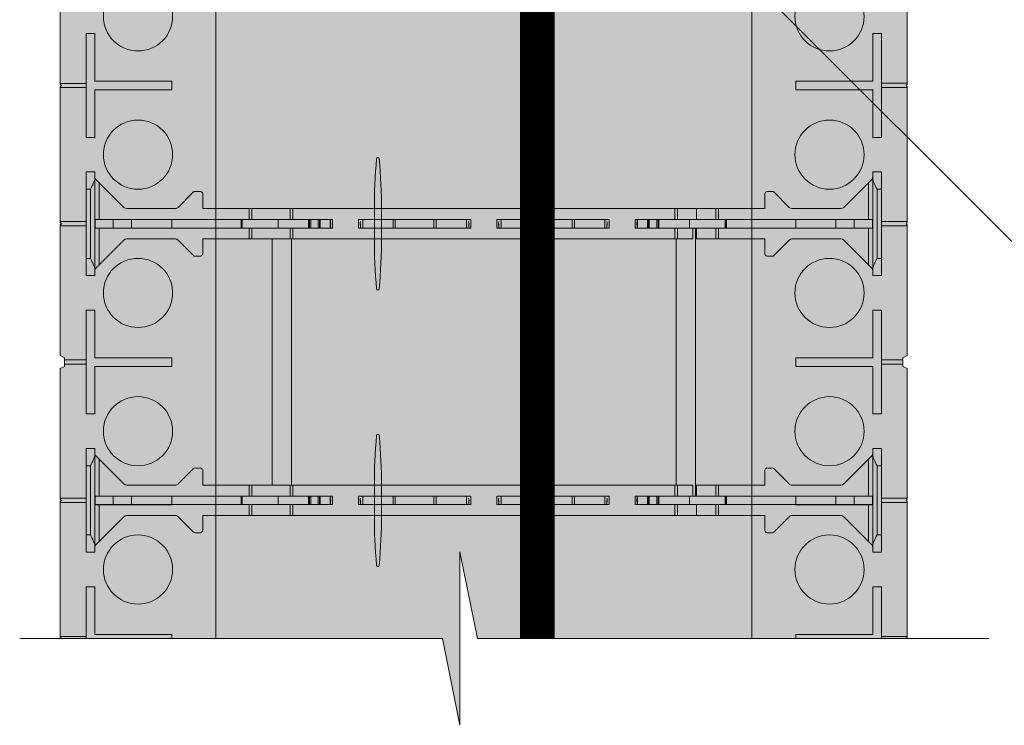
# Model space of a CAD drawing. Extents: x 1.8 to 81, y 6 to 105.1.
# Drawn here: x 5.6 to 19.8, y 57.4 to 67.6 of the extents above; entities that cross this region are included whole.
import ezdxf
from ezdxf import colors
from ezdxf.entities.mleader import LeaderData, LeaderLine
from ezdxf.enums import TextEntityAlignment as Align
from ezdxf.math import Vec2, Vec3

# ---------------------------------------------------------------- set-up
doc = ezdxf.new("R2010")
doc.units = 0
doc.header["$MEASUREMENT"] = 0
doc.layers.add('PV-18D2', color=7, linetype='Continuous', lineweight=0)
doc.styles.get("Standard").update_dxf_attribs({"font": 'arial.ttf'})

# ---------------------------------------------------------------- blocks, each defined once
blk = doc.blocks.new('123')
at = {"lineweight": 0, "true_color": 0xd5f6f6}
blk.add_hatch(color=7, dxfattribs=at).paths.add_polyline_path([(3.157, -12.394), (5.39, -12.394), (5.39, -12.394), (5.407, -12.377), (5.407, -10.425), (5.421, -10.425), (5.39, -10.394), (5.407, -10.377), (5.407, -8.487), (5.345, -8.456), (5.345, -8.331), (5.407, -8.3), (5.407, -6.425), (5.421, -6.425), (5.39, -6.394), (5.407, -6.377), (5.407, -4.425), (5.421, -4.425), (5.39, -4.394), (5.407, -4.377), (5.407, -2.425), (5.421, -2.425), (5.39, -2.394), (5.407, -2.377), (5.407, -0.425), (5.421, -0.425), (5.39, -0.394), (5.407, -0.377), (5.407, 1.575), (5.421, 1.575), (5.39, 1.606), (5.407, 1.623), (5.407, 3.513), (5.345, 3.544), (5.345, 3.669), (5.407, 3.7), (5.407, 5.575), (5.421, 5.575), (5.39, 5.606), (5.407, 5.623), (5.407, 7.575), (5.421, 7.575), (5.39, 7.606), (5.407, 7.623), (5.407, 9.575), (5.421, 9.575), (5.39, 9.606), (5.407, 9.623), (5.407, 11.575), (5.421, 11.575), (5.39, 11.606), (5.407, 11.623), (5.407, 13.575), (5.421, 13.575), (5.39, 13.606), (5.407, 13.623), (5.407, 15.513), (5.345, 15.544), (5.345, 15.669), (5.407, 15.7), (5.407, 17.606), (3.157, 17.606)])
at = {"lineweight": 0}
blk.add_line((5.39, -12.394), (3.157, -12.394), dxfattribs=at)
at = {"layer": 'PV-18D2'}
for p, q in [((3.157, 17.606), (3.157, -12.394)), ((5.407, -4.362), (5.407, -2.425)), ((4.907, -3.644), (4.907, -4.332)), ((5.032, -3.644), (4.907, -3.644)), ((5.032, -5.144), (5.032, -3.644)), ((4.907, -4.332), (3.796, -4.332)), ((3.796, -4.332), (3.796, -4.457)), ((5.032, -4.362), (5.032, -4.425)), ((5.407, -4.362), (5.032, -4.362)), ((5.407, -4.377), (5.39, -4.394)), ((5.39, -4.394), (5.407, -4.411)), ((5.407, -4.377), (5.407, -4.362)), ((5.407, -4.425), (5.407, -4.411)), ((3.796, -4.457), (4.907, -4.457)), ((4.907, -4.457), (4.907, -5.144)), ((5.032, -4.425), (5.407, -4.425)), ((5.407, -6.362), (5.407, -4.425)), ((4.907, -5.144), (5.032, -5.144)), ((4.907, -5.644), (4.907, -6.332)), ((5.032, -5.644), (4.907, -5.644)), ((5.032, -7.144), (5.032, -5.644)), ((4.907, -6.332), (3.796, -6.332)), ((3.796, -6.332), (3.796, -6.457)), ((5.032, -6.362), (5.032, -6.425)), ((5.407, -6.362), (5.032, -6.362)), ((5.407, -6.377), (5.39, -6.394)), ((5.39, -6.394), (5.407, -6.411)), ((5.407, -6.377), (5.407, -6.362)), ((3.796, -6.457), (4.907, -6.457)), ((4.907, -6.457), (4.907, -7.144)), ((5.032, -6.425), (5.407, -6.425)), ((5.407, -6.425), (5.407, -6.411)), ((5.407, -8.3), (5.407, -6.425)), ((4.907, -7.144), (5.032, -7.144)), ((5.032, -7.644), (4.907, -7.644)), ((4.907, -7.644), (4.907, -8.332)), ((5.032, -9.144), (5.032, -7.644)), ((4.907, -8.332), (3.796, -8.332)), ((3.796, -8.332), (3.796, -8.457)), ((5.345, -8.362), (5.032, -8.362)), ((5.032, -8.362), (5.032, -8.425)), ((5.407, -8.3), (5.345, -8.331)), ((5.345, -8.331), (5.345, -8.362)), ((5.345, -8.362), (5.345, -8.425)), ((3.796, -8.457), (4.907, -8.457)), ((4.907, -8.457), (4.907, -9.144)), ((5.032, -8.425), (5.345, -8.425)), ((5.345, -8.425), (5.345, -8.456)), ((5.345, -8.456), (5.407, -8.487)), ((5.407, -10.362), (5.407, -8.487)), ((4.907, -9.144), (5.032, -9.144)), ((4.907, -9.644), (4.907, -10.332)), ((5.032, -9.644), (4.907, -9.644)), ((5.032, -11.144), (5.032, -9.644)), ((4.907, -10.332), (3.796, -10.332)), ((3.796, -10.332), (3.796, -10.457)), ((5.032, -10.362), (5.032, -10.425)), ((5.407, -10.362), (5.032, -10.362)), ((5.407, -10.377), (5.39, -10.394)), ((5.39, -10.394), (5.407, -10.411)), ((5.407, -10.377), (5.407, -10.362)), ((3.796, -10.457), (4.907, -10.457)), ((4.907, -10.457), (4.907, -11.144)), ((5.032, -10.425), (5.407, -10.425)), ((5.407, -10.425), (5.407, -10.411)), ((5.407, -12.362), (5.407, -10.425)), ((4.907, -11.144), (5.032, -11.144)), ((5.032, -11.644), (4.907, -11.644)), ((4.907, -11.644), (4.907, -12.332)), ((5.032, -12.394), (5.032, -11.644)), ((4.907, -12.332), (3.796, -12.332)), ((3.796, -12.332), (3.796, -12.394)), ((5.032, -12.362), (5.032, -12.394)), ((5.407, -12.362), (5.032, -12.362)), ((5.407, -12.377), (5.39, -12.394)), ((5.407, -12.377), (5.407, -12.362)), ((5.39, -12.394), (5.39, -12.394))]:
    blk.add_line(p, q, dxfattribs=at)
for centre in [(4.282, -3.394), (4.282, -5.394), (4.282, -7.394), (4.282, -9.394), (4.282, -11.394)]:
    blk.add_circle(centre, 0.5, dxfattribs=at)
blk = doc.blocks.new('8 top')
at = {"lineweight": 0}
for points in [[(1.302, 1.732, 0.024463), (1.269, 2.473, 0.911228), (1.232, 2.473, 0.024463), (1.2, 1.732), (1.2, 1.332, 0.024463), (1.232, 0.591, 0.911228), (1.269, 0.591, 0.024463), (1.302, 1.332)], [(1.302, -2.268, 0.024463), (1.269, -1.527, 0.911228), (1.232, -1.527, 0.024463), (1.2, -2.268), (1.2, -2.668, 0.024463), (1.232, -3.409, 0.911228), (1.269, -3.409, 0.024463), (1.302, -2.668)]]:
    blk.add_hatch(color=2, dxfattribs=at).paths.add_polyline_path(points)
h = blk.add_hatch(color=2, dxfattribs=at)
edge = h.paths.add_edge_path()
edge.add_arc((7.245, 1.25), 0.0638, 96.3842, 134.7711)
edge.add_line((7.2, 1.295), (6.978, 1.072))
edge.add_arc((6.956, 1.094), 0.0306, 269.1531, 315, ccw=False)
edge.add_arc((6.915, -1.67), 2.734, 89.1531, 90.8469)
edge.add_arc((6.897, 1.117), 0.0577, 202.5, 247.5, ccw=False)
edge.add_line((6.844, 1.095), (6.844, 1.313))
edge.add_line((6.844, 1.313), (5.844, 1.313))
edge.add_line((5.844, 1.313), (5.844, -2.249))
edge.add_line((5.844, -2.249), (6.844, -2.249))
edge.add_line((6.844, -2.249), (6.844, -2.031))
edge.add_arc((6.897, -2.053), 0.0577, 112.5, 157.5, ccw=False)
edge.add_arc((6.915, 0.734), 2.734, 269.1531, 270.8469)
edge.add_arc((6.956, -2.03), 0.0306, 45, 90.8469, ccw=False)
edge.add_line((6.978, -2.008), (7.2, -2.231))
edge.add_arc((7.245, -2.186), 0.0638, 225.2289, 265.5124)
edge.add_line((7.24, -2.249), (7.943, -2.249))
edge.add_line((7.943, -2.249), (7.967, -2.244))
edge.add_line((7.967, -2.244), (7.987, -2.231))
edge.add_line((7.987, -2.231), (8.388, -1.83))
edge.add_ellipse((8.344, -1.786), major_axis=(0.0442, 0.0442), ratio=1, start_angle=-90, end_angle=-45.0747)
edge.add_line((8.406, -1.786), (8.406, -1.718))
edge.add_line((8.406, -1.718), (8.531, -1.718))
edge.add_line((8.531, -1.718), (8.531, -3.218))
edge.add_line((8.531, -3.218), (8.406, -3.218))
edge.add_line((8.406, -3.218), (8.406, -3.15))
edge.add_ellipse((8.344, -3.15), major_axis=(-0.0442, 0.0442), ratio=1, start_angle=-134.9253, end_angle=-89.9999)
edge.add_line((8.388, -3.106), (8.344, -3.062))
edge.add_line((8.344, -3.062), (7.987, -2.705))
edge.add_line((7.987, -2.705), (7.967, -2.692))
edge.add_line((7.967, -2.692), (7.943, -2.687))
edge.add_line((7.943, -2.687), (7.238, -2.687))
edge.add_arc((7.245, -2.75), 0.0638, 96.3842, 134.7711)
edge.add_line((7.2, -2.705), (6.978, -2.927))
edge.add_arc((6.956, -2.906), 0.0306, 269.1531, 315, ccw=False)
edge.add_arc((6.915, -5.67), 2.734, 89.1531, 90.8469)
edge.add_arc((6.897, -2.883), 0.0577, 202.5, 247.5, ccw=False)
edge.add_line((6.844, -2.905), (6.844, -2.687))
edge.add_line((6.844, -2.687), (-1.281, -2.687))
edge.add_line((-1.281, -2.687), (-1.281, -2.905))
edge.add_arc((-1.335, -2.883), 0.0577, 292.5, 337.5, ccw=False)
edge.add_arc((-1.353, -5.67), 2.734, 89.1531, 90.8469)
edge.add_arc((-1.394, -2.906), 0.0306, 225, 270.8469, ccw=False)
edge.add_line((-1.415, -2.927), (-1.638, -2.705))
edge.add_arc((-1.683, -2.75), 0.0638, 45.2289, 83.6158)
edge.add_line((-1.676, -2.687), (-2.38, -2.687))
edge.add_line((-2.38, -2.687), (-2.404, -2.692))
edge.add_line((-2.404, -2.692), (-2.425, -2.705))
edge.add_line((-2.425, -2.705), (-2.825, -3.106))
edge.add_ellipse((-2.781, -3.15), major_axis=(0.0442, 0.0442), ratio=1, start_angle=90, end_angle=134.9253)
edge.add_line((-2.844, -3.15), (-2.844, -3.218))
edge.add_line((-2.844, -3.218), (-2.969, -3.218))
edge.add_line((-2.969, -3.218), (-2.969, -1.718))
edge.add_line((-2.969, -1.718), (-2.844, -1.718))
edge.add_line((-2.844, -1.718), (-2.844, -1.786))
edge.add_ellipse((-2.781, -1.786), major_axis=(-0.0442, 0.0442), ratio=1, start_angle=45.0747, end_angle=90.0001)
edge.add_line((-2.825, -1.83), (-2.781, -1.874))
edge.add_line((-2.781, -1.874), (-2.425, -2.231))
edge.add_line((-2.425, -2.231), (-2.404, -2.244))
edge.add_line((-2.404, -2.244), (-2.38, -2.249))
edge.add_line((-2.38, -2.249), (-1.678, -2.249))
edge.add_arc((-1.683, -2.186), 0.0638, 274.4876, 314.7711)
edge.add_line((-1.638, -2.231), (-1.415, -2.008))
edge.add_arc((-1.394, -2.03), 0.0306, 89.1531, 135, ccw=False)
edge.add_arc((-1.353, 0.734), 2.734, 269.1531, 270.8469)
edge.add_arc((-1.335, -2.053), 0.0577, 22.5, 67.5, ccw=False)
edge.add_line((-1.281, -2.031), (-1.281, -2.249))
edge.add_line((-1.281, -2.249), (-0.281, -2.249))
edge.add_line((-0.281, -2.249), (-0.281, 1.313))
edge.add_line((-0.281, 1.313), (-1.281, 1.313))
edge.add_line((-1.281, 1.313), (-1.281, 1.095))
edge.add_arc((-1.335, 1.117), 0.0577, 292.5, 337.5, ccw=False)
edge.add_arc((-1.353, -1.67), 2.734, 89.1531, 90.8469)
edge.add_arc((-1.394, 1.094), 0.0306, 225, 270.8469, ccw=False)
edge.add_line((-1.415, 1.072), (-1.638, 1.295))
edge.add_arc((-1.683, 1.25), 0.0638, 45.2289, 83.6158)
edge.add_line((-1.676, 1.313), (-2.38, 1.313))
edge.add_line((-2.38, 1.313), (-2.404, 1.308))
edge.add_line((-2.404, 1.308), (-2.425, 1.295))
edge.add_line((-2.425, 1.295), (-2.825, 0.894))
edge.add_ellipse((-2.781, 0.85), major_axis=(0.0442, 0.0442), ratio=1, start_angle=90, end_angle=134.9253)
edge.add_line((-2.844, 0.85), (-2.844, 0.782))
edge.add_line((-2.844, 0.782), (-2.969, 0.782))
edge.add_line((-2.969, 0.782), (-2.969, 2.282))
edge.add_line((-2.969, 2.282), (-2.844, 2.282))
edge.add_line((-2.844, 2.282), (-2.844, 2.214))
edge.add_ellipse((-2.781, 2.214), major_axis=(-0.0442, 0.0442), ratio=1, start_angle=45.0747, end_angle=90.0001)
edge.add_line((-2.825, 2.17), (-2.781, 2.126))
edge.add_line((-2.781, 2.126), (-2.425, 1.769))
edge.add_line((-2.425, 1.769), (-2.404, 1.756))
edge.add_line((-2.404, 1.756), (-2.38, 1.751))
edge.add_line((-2.38, 1.751), (-1.678, 1.751))
edge.add_arc((-1.683, 1.814), 0.0638, 274.4876, 314.7711)
edge.add_line((-1.638, 1.769), (-1.415, 1.992))
edge.add_arc((-1.394, 1.97), 0.0306, 89.1531, 135, ccw=False)
edge.add_arc((-1.353, 4.734), 2.734, 269.1531, 270.8469)
edge.add_arc((-1.335, 1.947), 0.0577, 22.5, 67.5, ccw=False)
edge.add_line((-1.281, 1.969), (-1.281, 1.751))
edge.add_line((-1.281, 1.751), (6.844, 1.751))
edge.add_line((6.844, 1.751), (6.844, 1.969))
edge.add_arc((6.897, 1.947), 0.0577, 112.5, 157.5, ccw=False)
edge.add_arc((6.915, 4.734), 2.734, 269.1531, 270.8469)
edge.add_arc((6.956, 1.97), 0.0306, 45, 90.8469, ccw=False)
edge.add_line((6.978, 1.992), (7.2, 1.769))
edge.add_arc((7.245, 1.814), 0.0638, 225.2289, 265.5124)
edge.add_line((7.24, 1.751), (7.943, 1.751))
edge.add_line((7.943, 1.751), (7.967, 1.756))
edge.add_line((7.967, 1.756), (7.987, 1.769))
edge.add_line((7.987, 1.769), (8.388, 2.17))
edge.add_ellipse((8.344, 2.214), major_axis=(0.0442, 0.0442), ratio=1, start_angle=-90, end_angle=-45.0747)
edge.add_line((8.406, 2.214), (8.406, 2.282))
edge.add_line((8.406, 2.282), (8.531, 2.282))
edge.add_line((8.531, 2.282), (8.531, 0.782))
edge.add_line((8.531, 0.782), (8.406, 0.782))
edge.add_line((8.406, 0.782), (8.406, 0.85))
edge.add_ellipse((8.344, 0.85), major_axis=(-0.0442, 0.0442), ratio=1, start_angle=-134.9253, end_angle=-89.9999)
edge.add_line((8.388, 0.894), (8.344, 0.938))
edge.add_line((8.344, 0.938), (7.987, 1.295))
edge.add_line((7.987, 1.295), (7.967, 1.308))
edge.add_line((7.967, 1.308), (7.943, 1.313))
edge.add_line((7.943, 1.313), (7.238, 1.313))
h.paths.add_polyline_path([(0, 1.313), (5.562, 1.313), (5.562, -2.249), (0, -2.249)], flags=16)
for points in [[(1.302, 1.732, 0.024463), (1.269, 2.473, 0.911228), (1.232, 2.473, 0.024463), (1.2, 1.732), (1.2, 1.332, 0.024463), (1.232, 0.591, 0.911228), (1.269, 0.591, 0.024463), (1.302, 1.332)], [(1.302, -2.268, 0.024463), (1.269, -1.527, 0.911228), (1.232, -1.527, 0.024463), (1.2, -2.268), (1.2, -2.668, 0.024463), (1.232, -3.409, 0.911228), (1.269, -3.409, 0.024463), (1.302, -2.668)]]:
    blk.add_lwpolyline(points, format="xyb", close=True, dxfattribs=at)
at = {"layer": 'PV-18D2', "color": 0}
for p, q in [((-2.969, 2.282), (-2.969, 2.032)), ((-2.969, 2.282), (-2.844, 2.282)), ((-2.844, 2.282), (-2.844, 2.197)), ((8.406, 2.282), (8.531, 2.282)), ((8.406, 2.282), (8.406, 2.197)), ((8.531, 2.282), (8.531, 2.032)), ((-2.844, 2.197), (-2.844, 0.867)), ((-2.825, 2.17), (-2.781, 2.126)), ((8.344, 2.126), (8.388, 2.17)), ((8.406, 0.867), (8.406, 2.197)), ((-2.969, 2.032), (-2.969, 1.032)), ((-2.969, 2.032), (-2.906, 2.032)), ((-2.906, 1.032), (-2.906, 2.032)), ((-2.781, 2.126), (-2.781, 1.594)), ((-2.425, 1.769), (-2.781, 2.126)), ((7.987, 1.769), (8.344, 2.126)), ((8.344, 1.594), (8.344, 2.126)), ((8.469, 2.032), (8.531, 2.032)), ((8.469, 2.032), (8.469, 1.032)), ((8.531, 2.032), (8.531, 1.032)), ((-1.415, 1.992), (-1.638, 1.769)), ((-1.281, 1.751), (-1.281, 1.969)), ((6.844, 1.751), (6.844, 1.969)), ((6.978, 1.992), (7.2, 1.769)), ((-2.404, 1.756), (-2.425, 1.769)), ((-2.38, 1.751), (-2.404, 1.756)), ((-2.38, 1.751), (-1.678, 1.751)), ((-1.281, 1.751), (-0.613, 1.751)), ((-0.613, 1.594), (-0.613, 1.751)), ((-0.613, 1.751), (-0.575, 1.751)), ((-0.575, 1.751), (-0.018, 1.751)), ((-0.575, 1.594), (-0.575, 1.751)), ((-0.018, 1.594), (-0.018, 1.751)), ((-0.018, 1.751), (0.019, 1.751)), ((0.019, 1.751), (5.543, 1.751)), ((0.019, 1.594), (0.019, 1.751)), ((5.543, 1.594), (5.543, 1.751)), ((5.543, 1.751), (5.581, 1.751)), ((5.581, 1.594), (5.581, 1.751)), ((5.581, 1.751), (5.859, 1.751)), ((5.859, 1.594), (5.859, 1.751)), ((5.859, 1.751), (6.138, 1.751)), ((6.138, 1.594), (6.138, 1.751)), ((6.138, 1.751), (6.176, 1.751)), ((6.176, 1.594), (6.176, 1.751)), ((6.176, 1.751), (6.844, 1.751)), ((7.24, 1.751), (7.943, 1.751)), ((7.943, 1.751), (7.967, 1.756)), ((7.967, 1.756), (7.987, 1.769)), ((-2.844, 1.594), (-2.839, 1.594)), ((-2.839, 1.469), (-2.839, 1.594)), ((-2.576, 1.594), (-2.839, 1.594)), ((-2.576, 1.469), (-2.576, 1.594)), ((-2.313, 1.594), (-2.576, 1.594)), ((-2.313, 1.469), (-2.313, 1.594)), ((-2.313, 1.594), (-1.732, 1.594)), ((-0.728, 1.594), (-1.732, 1.594)), ((-1.732, 1.469), (-1.732, 1.594)), ((-0.728, 1.469), (-0.728, 1.594)), ((-0.719, 1.594), (-0.728, 1.594)), ((-0.719, 1.469), (-0.719, 1.594)), ((-0.711, 1.594), (-0.719, 1.594)), ((-0.193, 1.594), (-0.711, 1.594)), ((-0.711, 1.469), (-0.711, 1.594)), ((-0.711, 1.469), (-0.711, 1.594)), ((-0.193, 1.469), (-0.193, 1.594)), ((-0.193, 1.594), (0.249, 1.594)), ((0.259, 1.594), (0.249, 1.594)), ((0.249, 1.469), (0.249, 1.594)), ((0.259, 1.469), (0.259, 1.594)), ((0.279, 1.594), (0.259, 1.594)), ((0.279, 1.469), (0.279, 1.594)), ((0.388, 1.594), (0.279, 1.594)), ((0.388, 1.469), (0.388, 1.594)), ((0.404, 1.594), (0.388, 1.594)), ((0.404, 1.469), (0.404, 1.594)), ((0.415, 1.594), (0.404, 1.594)), ((0.415, 1.469), (0.415, 1.594)), ((0.559, 1.594), (0.415, 1.594)), ((0.559, 1.469), (0.559, 1.594)), ((0.562, 1.594), (0.559, 1.594)), ((0.562, 1.469), (0.562, 1.594)), ((0.563, 1.594), (0.562, 1.594)), ((0.563, 1.469), (0.563, 1.594)), ((0.594, 1.594), (0.563, 1.594)), ((0.594, 1.594), (0.594, 1.469)), ((0.969, 1.594), (1, 1.594)), ((0.969, 1.469), (0.969, 1.594)), ((1, 1.594), (1.031, 1.594)), ((1.031, 1.469), (1.031, 1.594)), ((1.031, 1.594), (1.47, 1.594)), ((1.47, 1.469), (1.47, 1.594)), ((1.47, 1.594), (1.501, 1.594)), ((1.501, 1.594), (1.501, 1.469)), ((1.781, 1.594), (1.501, 1.594)), ((2.061, 1.594), (1.781, 1.594)), ((2.061, 1.469), (2.061, 1.594)), ((2.061, 1.594), (2.092, 1.594)), ((2.092, 1.594), (2.531, 1.594)), ((2.092, 1.594), (2.092, 1.469)), ((2.531, 1.594), (2.563, 1.594)), ((2.531, 1.469), (2.531, 1.594)), ((2.594, 1.594), (2.563, 1.594)), ((2.594, 1.469), (2.594, 1.594)), ((2.969, 1.594), (3, 1.594)), ((2.969, 1.469), (2.969, 1.594)), ((3, 1.594), (3.031, 1.594)), ((3.031, 1.469), (3.031, 1.594)), ((3.031, 1.594), (3.47, 1.594)), ((3.47, 1.469), (3.47, 1.594)), ((3.47, 1.594), (3.501, 1.594)), ((3.501, 1.594), (3.501, 1.469)), ((3.781, 1.594), (3.501, 1.594)), ((4.061, 1.594), (3.781, 1.594)), ((4.061, 1.469), (4.061, 1.594)), ((4.061, 1.594), (4.092, 1.594)), ((4.092, 1.594), (4.531, 1.594)), ((4.092, 1.594), (4.092, 1.469)), ((4.531, 1.469), (4.531, 1.594)), ((4.531, 1.594), (4.563, 1.594)), ((4.594, 1.594), (4.563, 1.594)), ((4.594, 1.594), (4.594, 1.469)), ((4.969, 1.594), (5, 1.594)), ((4.969, 1.469), (4.969, 1.594)), ((5, 1.469), (5, 1.594)), ((5, 1.594), (5.001, 1.594)), ((5.001, 1.469), (5.001, 1.594)), ((5.001, 1.594), (5.004, 1.594)), ((5.004, 1.594), (5.147, 1.594)), ((5.004, 1.469), (5.004, 1.594)), ((5.147, 1.469), (5.147, 1.594)), ((5.147, 1.594), (5.159, 1.594)), ((5.159, 1.469), (5.159, 1.594)), ((5.159, 1.594), (5.175, 1.594)), ((5.175, 1.469), (5.175, 1.594)), ((5.175, 1.594), (5.283, 1.594)), ((5.283, 1.469), (5.283, 1.594)), ((5.283, 1.594), (5.304, 1.594)), ((5.304, 1.469), (5.304, 1.594)), ((5.304, 1.594), (5.314, 1.594)), ((5.314, 1.469), (5.314, 1.594)), ((5.756, 1.594), (5.314, 1.594)), ((5.756, 1.469), (5.756, 1.594)), ((5.756, 1.594), (6.273, 1.594)), ((6.273, 1.469), (6.273, 1.594)), ((6.273, 1.469), (6.273, 1.594)), ((6.273, 1.594), (6.282, 1.594)), ((6.282, 1.469), (6.282, 1.594)), ((6.282, 1.594), (6.291, 1.594)), ((6.291, 1.469), (6.291, 1.594)), ((6.291, 1.594), (7.294, 1.594)), ((7.875, 1.594), (7.294, 1.594)), ((7.294, 1.469), (7.294, 1.594)), ((7.875, 1.469), (7.875, 1.594)), ((7.875, 1.594), (8.139, 1.594)), ((8.139, 1.469), (8.139, 1.594)), ((8.139, 1.594), (8.402, 1.594)), ((8.402, 1.469), (8.402, 1.594)), ((8.406, 1.594), (8.402, 1.594)), ((-2.839, 1.469), (-2.844, 1.469)), ((-2.839, 1.469), (-2.576, 1.469)), ((-2.781, 1.469), (-2.781, 1.313)), ((-2.576, 1.469), (-2.313, 1.469)), ((-1.732, 1.469), (-2.313, 1.469)), ((-1.732, 1.469), (-0.728, 1.469)), ((-0.728, 1.469), (-0.719, 1.469)), ((-0.719, 1.469), (-0.711, 1.469)), ((-0.711, 1.469), (-0.193, 1.469)), ((-0.613, 1.313), (-0.613, 1.469)), ((-0.575, 1.313), (-0.575, 1.469)), ((0.249, 1.469), (-0.193, 1.469)), ((-0.018, 1.313), (-0.018, 1.469)), ((0.019, 1.313), (0.019, 1.469)), ((0.249, 1.469), (0.259, 1.469)), ((0.259, 1.469), (0.279, 1.469)), ((0.279, 1.469), (0.388, 1.469)), ((0.388, 1.469), (0.404, 1.469)), ((0.404, 1.469), (0.415, 1.469)), ((0.415, 1.469), (0.559, 1.469)), ((0.559, 1.469), (0.562, 1.469)), ((0.562, 1.469), (0.563, 1.469)), ((0.563, 1.469), (0.594, 1.469)), ((1, 1.469), (0.969, 1.469)), ((1, 1.469), (1, 1.532)), ((1, 1.469), (1.031, 1.469)), ((1.031, 1.469), (1.47, 1.469)), ((1.501, 1.469), (1.47, 1.469)), ((1.501, 1.469), (1.781, 1.469)), ((1.781, 1.469), (2.061, 1.469)), ((2.092, 1.469), (2.061, 1.469)), ((2.092, 1.469), (2.531, 1.469)), ((2.531, 1.469), (2.563, 1.469)), ((2.563, 1.469), (2.563, 1.532)), ((2.563, 1.469), (2.594, 1.469)), ((3, 1.469), (2.969, 1.469)), ((3, 1.469), (3, 1.532)), ((3, 1.469), (3.031, 1.469)), ((3.031, 1.469), (3.47, 1.469)), ((3.501, 1.469), (3.47, 1.469)), ((3.501, 1.469), (3.781, 1.469)), ((3.781, 1.469), (4.061, 1.469)), ((4.092, 1.469), (4.061, 1.469)), ((4.092, 1.469), (4.531, 1.469)), ((4.531, 1.469), (4.563, 1.469)), ((4.563, 1.469), (4.563, 1.532)), ((4.563, 1.469), (4.594, 1.469)), ((5, 1.469), (4.969, 1.469)), ((5.001, 1.469), (5, 1.469)), ((5.004, 1.469), (5.001, 1.469)), ((5.147, 1.469), (5.004, 1.469)), ((5.159, 1.469), (5.147, 1.469)), ((5.175, 1.469), (5.159, 1.469)), ((5.283, 1.469), (5.175, 1.469)), ((5.304, 1.469), (5.283, 1.469)), ((5.314, 1.469), (5.304, 1.469)), ((5.314, 1.469), (5.756, 1.469)), ((5.543, 1.313), (5.543, 1.469)), ((5.581, 1.313), (5.581, 1.469)), ((6.273, 1.469), (5.756, 1.469)), ((5.805, 1.313), (5.805, 1.469)), ((5.844, -2.405), (5.844, 1.469)), ((5.859, 1.313), (5.859, 1.469)), ((6.138, 1.313), (6.138, 1.469)), ((6.176, 1.313), (6.176, 1.469)), ((6.282, 1.469), (6.273, 1.469)), ((6.291, 1.469), (6.282, 1.469)), ((7.294, 1.469), (6.291, 1.469)), ((7.294, 1.469), (7.875, 1.469)), ((8.139, 1.469), (7.875, 1.469)), ((8.402, 1.469), (8.139, 1.469)), ((8.344, 0.938), (8.344, 1.469)), ((8.402, 1.469), (8.406, 1.469)), ((-2.781, 1.313), (-2.781, 0.938)), ((-2.425, 1.295), (-2.781, 0.938)), ((-2.404, 1.308), (-2.425, 1.295)), ((-2.38, 1.313), (-2.404, 1.308)), ((-1.676, 1.313), (-2.38, 1.313)), ((-1.415, 1.072), (-1.638, 1.295)), ((-1.281, 1.313), (-1.281, 1.095)), ((-0.613, 1.313), (-1.281, 1.313)), ((-0.575, 1.313), (-0.613, 1.313)), ((-0.281, 1.313), (-0.575, 1.313)), ((-0.281, -2.249), (-0.281, 1.313)), ((-0.018, 1.313), (-0.281, 1.313)), ((0.019, 1.313), (-0.018, 1.313)), ((0, -2.249), (0, 1.313)), ((5.543, 1.313), (0.019, 1.313)), ((5.581, 1.313), (5.543, 1.313)), ((5.562, -2.249), (5.562, 1.313)), ((5.805, 1.313), (5.581, 1.313)), ((5.859, 1.313), (5.844, 1.313)), ((6.138, 1.313), (5.859, 1.313)), ((6.176, 1.313), (6.138, 1.313)), ((6.844, 1.313), (6.176, 1.313)), ((6.844, 1.313), (6.844, 1.095)), ((6.978, 1.072), (7.2, 1.295)), ((7.943, 1.313), (7.238, 1.313)), ((7.943, 1.313), (7.967, 1.308)), ((7.967, 1.308), (7.987, 1.295)), ((7.987, 1.295), (8.344, 0.938)), ((-2.969, 1.032), (-2.969, 0.782)), ((-2.969, 1.032), (-2.906, 1.032)), ((8.469, 1.032), (8.531, 1.032)), ((8.531, 1.032), (8.531, 0.782)), ((-2.844, 0.867), (-2.844, 0.782)), ((-2.781, 0.938), (-2.825, 0.894)), ((8.388, 0.894), (8.344, 0.938)), ((8.406, 0.867), (8.406, 0.782)), ((-2.969, 0.782), (-2.844, 0.782)), ((8.406, 0.782), (8.531, 0.782)), ((-2.969, -1.718), (-2.969, -1.968)), ((-2.969, -1.718), (-2.844, -1.718)), ((-2.844, -1.718), (-2.844, -1.803)), ((-2.844, -1.803), (-2.844, -3.133)), ((-2.825, -1.83), (-2.781, -1.874)), ((8.344, -1.874), (8.388, -1.83)), ((8.406, -1.718), (8.531, -1.718)), ((8.406, -1.718), (8.406, -1.803)), ((8.406, -3.133), (8.406, -1.803)), ((8.531, -1.718), (8.531, -1.968)), ((-2.969, -1.968), (-2.969, -2.968)), ((-2.969, -1.968), (-2.906, -1.968)), ((-2.906, -2.968), (-2.906, -1.968)), ((-2.781, -1.874), (-2.781, -2.405)), ((-2.425, -2.231), (-2.781, -1.874)), ((7.987, -2.231), (8.344, -1.874)), ((8.344, -2.405), (8.344, -1.874)), ((8.469, -1.968), (8.531, -1.968)), ((8.469, -1.968), (8.469, -2.968)), ((8.531, -1.968), (8.531, -2.968)), ((-1.415, -2.008), (-1.638, -2.231)), ((-1.281, -2.249), (-1.281, -2.031)), ((6.844, -2.249), (6.844, -2.031)), ((6.978, -2.008), (7.2, -2.231)), ((-2.404, -2.244), (-2.425, -2.231)), ((-2.38, -2.249), (-2.404, -2.244)), ((-2.38, -2.249), (-1.678, -2.249)), ((-1.281, -2.249), (-0.613, -2.249)), ((-0.613, -2.405), (-0.613, -2.249)), ((-0.613, -2.249), (-0.575, -2.249)), ((-0.575, -2.405), (-0.575, -2.249)), ((-0.575, -2.249), (-0.281, -2.249)), ((-0.281, -2.249), (-0.018, -2.249)), ((-0.018, -2.249), (0.019, -2.249)), ((-0.018, -2.405), (-0.018, -2.249)), ((0.019, -2.249), (5.543, -2.249)), ((0.019, -2.405), (0.019, -2.249)), ((5.543, -2.405), (5.543, -2.249)), ((5.543, -2.249), (5.581, -2.249)), ((5.581, -2.405), (5.581, -2.249)), ((5.581, -2.249), (5.805, -2.249)), ((5.805, -2.405), (5.805, -2.249)), ((5.844, -2.249), (5.859, -2.249)), ((5.859, -2.405), (5.859, -2.249)), ((5.859, -2.249), (6.138, -2.249)), ((6.138, -2.405), (6.138, -2.249)), ((6.138, -2.249), (6.176, -2.249)), ((6.176, -2.405), (6.176, -2.249)), ((6.176, -2.249), (6.844, -2.249)), ((7.24, -2.249), (7.943, -2.249)), ((7.943, -2.249), (7.967, -2.244)), ((7.967, -2.244), (7.987, -2.231)), ((-2.844, -2.405), (-2.839, -2.405)), ((-2.839, -2.53), (-2.839, -2.405)), ((-2.576, -2.405), (-2.839, -2.405)), ((-2.576, -2.53), (-2.576, -2.405)), ((-2.313, -2.405), (-2.576, -2.405)), ((-2.313, -2.53), (-2.313, -2.405)), ((-2.313, -2.405), (-1.732, -2.405)), ((-0.728, -2.405), (-1.732, -2.405)), ((-1.732, -2.53), (-1.732, -2.405)), ((-0.728, -2.53), (-0.728, -2.405)), ((-0.719, -2.405), (-0.728, -2.405)), ((-0.719, -2.53), (-0.719, -2.405)), ((-0.711, -2.405), (-0.719, -2.405)), ((-0.193, -2.405), (-0.711, -2.405)), ((-0.711, -2.53), (-0.711, -2.405)), ((-0.711, -2.53), (-0.711, -2.405)), ((-0.193, -2.53), (-0.193, -2.405)), ((-0.193, -2.405), (0.249, -2.405)), ((0.259, -2.405), (0.249, -2.405)), ((0.249, -2.53), (0.249, -2.405)), ((0.259, -2.53), (0.259, -2.405)), ((0.279, -2.405), (0.259, -2.405)), ((0.279, -2.53), (0.279, -2.405)), ((0.388, -2.405), (0.279, -2.405)), ((0.388, -2.53), (0.388, -2.405)), ((0.404, -2.405), (0.388, -2.405)), ((0.404, -2.53), (0.404, -2.405)), ((0.415, -2.405), (0.404, -2.405)), ((0.415, -2.53), (0.415, -2.405)), ((0.559, -2.405), (0.415, -2.405)), ((0.559, -2.53), (0.559, -2.405)), ((0.562, -2.405), (0.559, -2.405)), ((0.562, -2.53), (0.562, -2.405)), ((0.563, -2.405), (0.562, -2.405)), ((0.563, -2.53), (0.563, -2.405)), ((0.594, -2.405), (0.563, -2.405)), ((0.594, -2.405), (0.594, -2.53)), ((0.969, -2.405), (1, -2.405)), ((0.969, -2.53), (0.969, -2.405)), ((1, -2.405), (1.031, -2.405)), ((1.031, -2.53), (1.031, -2.405)), ((1.031, -2.405), (1.47, -2.405)), ((1.47, -2.53), (1.47, -2.405)), ((1.47, -2.405), (1.501, -2.405)), ((1.501, -2.405), (1.501, -2.53)), ((1.781, -2.405), (1.501, -2.405)), ((2.061, -2.405), (1.781, -2.405)), ((2.061, -2.53), (2.061, -2.405)), ((2.061, -2.405), (2.092, -2.405)), ((2.092, -2.405), (2.531, -2.405)), ((2.092, -2.405), (2.092, -2.53)), ((2.531, -2.405), (2.563, -2.405)), ((2.531, -2.53), (2.531, -2.405)), ((2.594, -2.405), (2.563, -2.405)), ((2.594, -2.53), (2.594, -2.405)), ((2.969, -2.405), (3, -2.405)), ((2.969, -2.53), (2.969, -2.405)), ((3, -2.405), (3.031, -2.405)), ((3.031, -2.53), (3.031, -2.405)), ((3.031, -2.405), (3.47, -2.405)), ((3.47, -2.53), (3.47, -2.405)), ((3.47, -2.405), (3.501, -2.405)), ((3.501, -2.405), (3.501, -2.53)), ((3.781, -2.405), (3.501, -2.405)), ((4.061, -2.405), (3.781, -2.405)), ((4.061, -2.53), (4.061, -2.405)), ((4.061, -2.405), (4.092, -2.405)), ((4.092, -2.405), (4.531, -2.405)), ((4.092, -2.405), (4.092, -2.53)), ((4.531, -2.53), (4.531, -2.405)), ((4.531, -2.405), (4.563, -2.405)), ((4.594, -2.405), (4.563, -2.405)), ((4.594, -2.405), (4.594, -2.53)), ((4.969, -2.405), (5, -2.405)), ((4.969, -2.53), (4.969, -2.405)), ((5, -2.53), (5, -2.405)), ((5, -2.405), (5.001, -2.405)), ((5.001, -2.53), (5.001, -2.405)), ((5.001, -2.405), (5.004, -2.405)), ((5.004, -2.405), (5.147, -2.405)), ((5.004, -2.53), (5.004, -2.405)), ((5.147, -2.53), (5.147, -2.405)), ((5.147, -2.405), (5.159, -2.405)), ((5.159, -2.53), (5.159, -2.405)), ((5.159, -2.405), (5.175, -2.405)), ((5.175, -2.53), (5.175, -2.405)), ((5.175, -2.405), (5.283, -2.405)), ((5.283, -2.53), (5.283, -2.405)), ((5.283, -2.405), (5.304, -2.405)), ((5.304, -2.53), (5.304, -2.405)), ((5.304, -2.405), (5.314, -2.405)), ((5.314, -2.53), (5.314, -2.405)), ((5.756, -2.405), (5.314, -2.405)), ((5.756, -2.53), (5.756, -2.405)), ((5.756, -2.405), (6.273, -2.405)), ((6.273, -2.53), (6.273, -2.405)), ((6.273, -2.53), (6.273, -2.405)), ((6.273, -2.405), (6.282, -2.405)), ((6.282, -2.53), (6.282, -2.405)), ((6.282, -2.405), (6.291, -2.405)), ((6.291, -2.53), (6.291, -2.405)), ((6.291, -2.405), (7.294, -2.405)), ((7.875, -2.405), (7.294, -2.405)), ((7.294, -2.53), (7.294, -2.405)), ((7.875, -2.53), (7.875, -2.405)), ((7.875, -2.405), (8.139, -2.405)), ((8.139, -2.53), (8.139, -2.405)), ((8.139, -2.405), (8.402, -2.405)), ((8.402, -2.53), (8.402, -2.405)), ((8.406, -2.405), (8.402, -2.405)), ((-2.839, -2.53), (-2.844, -2.53)), ((-2.839, -2.53), (-2.576, -2.53)), ((-2.781, -2.53), (-2.781, -3.062)), ((-2.576, -2.53), (-2.313, -2.53)), ((-1.732, -2.53), (-2.313, -2.53)), ((-1.732, -2.53), (-0.728, -2.53)), ((-0.728, -2.53), (-0.719, -2.53)), ((-0.719, -2.53), (-0.711, -2.53)), ((-0.711, -2.53), (-0.193, -2.53)), ((-0.613, -2.687), (-0.613, -2.53)), ((-0.575, -2.687), (-0.575, -2.53)), ((0.249, -2.53), (-0.193, -2.53)), ((-0.018, -2.687), (-0.018, -2.53)), ((0.019, -2.687), (0.019, -2.53)), ((0.249, -2.53), (0.259, -2.53)), ((0.259, -2.53), (0.279, -2.53)), ((0.279, -2.53), (0.388, -2.53)), ((0.388, -2.53), (0.404, -2.53)), ((0.404, -2.53), (0.415, -2.53)), ((0.415, -2.53), (0.559, -2.53)), ((0.559, -2.53), (0.562, -2.53)), ((0.562, -2.53), (0.563, -2.53)), ((0.563, -2.53), (0.594, -2.53)), ((1, -2.53), (0.969, -2.53)), ((1, -2.53), (1, -2.468)), ((1, -2.53), (1.031, -2.53)), ((1.031, -2.53), (1.47, -2.53)), ((1.501, -2.53), (1.47, -2.53)), ((1.501, -2.53), (1.781, -2.53)), ((1.781, -2.53), (2.061, -2.53)), ((2.092, -2.53), (2.061, -2.53)), ((2.092, -2.53), (2.531, -2.53)), ((2.531, -2.53), (2.563, -2.53)), ((2.563, -2.53), (2.563, -2.468)), ((2.563, -2.53), (2.594, -2.53)), ((3, -2.53), (2.969, -2.53)), ((3, -2.53), (3, -2.468)), ((3, -2.53), (3.031, -2.53)), ((3.031, -2.53), (3.47, -2.53)), ((3.501, -2.53), (3.47, -2.53)), ((3.501, -2.53), (3.781, -2.53)), ((3.781, -2.53), (4.061, -2.53)), ((4.092, -2.53), (4.061, -2.53)), ((4.092, -2.53), (4.531, -2.53)), ((4.531, -2.53), (4.563, -2.53)), ((4.563, -2.53), (4.563, -2.468)), ((4.563, -2.53), (4.594, -2.53)), ((5, -2.53), (4.969, -2.53)), ((5.001, -2.53), (5, -2.53)), ((5.004, -2.53), (5.001, -2.53)), ((5.147, -2.53), (5.004, -2.53)), ((5.159, -2.53), (5.147, -2.53)), ((5.175, -2.53), (5.159, -2.53)), ((5.283, -2.53), (5.175, -2.53)), ((5.304, -2.53), (5.283, -2.53)), ((5.314, -2.53), (5.304, -2.53)), ((5.314, -2.53), (5.756, -2.53)), ((5.543, -2.687), (5.543, -2.53)), ((5.581, -2.687), (5.581, -2.53)), ((6.273, -2.53), (5.756, -2.53)), ((5.859, -2.687), (5.859, -2.53)), ((6.138, -2.687), (6.138, -2.53)), ((6.176, -2.687), (6.176, -2.53)), ((6.282, -2.53), (6.273, -2.53)), ((6.291, -2.53), (6.282, -2.53)), ((7.294, -2.53), (6.291, -2.53)), ((7.294, -2.53), (7.875, -2.53)), ((8.139, -2.53), (7.875, -2.53)), ((8.402, -2.53), (8.139, -2.53)), ((8.344, -3.062), (8.344, -2.53)), ((8.402, -2.53), (8.406, -2.53)), ((-2.425, -2.705), (-2.781, -3.062)), ((-2.404, -2.692), (-2.425, -2.705)), ((-2.38, -2.687), (-2.404, -2.692)), ((-1.676, -2.687), (-2.38, -2.687)), ((-1.415, -2.927), (-1.638, -2.705)), ((-0.613, -2.687), (-1.281, -2.687)), ((-1.281, -2.687), (-1.281, -2.905)), ((-0.575, -2.687), (-0.613, -2.687)), ((-0.018, -2.687), (-0.575, -2.687)), ((0.019, -2.687), (-0.018, -2.687)), ((5.543, -2.687), (0.019, -2.687)), ((5.581, -2.687), (5.543, -2.687)), ((5.859, -2.687), (5.581, -2.687)), ((6.138, -2.687), (5.859, -2.687)), ((6.176, -2.687), (6.138, -2.687)), ((6.844, -2.687), (6.176, -2.687)), ((6.844, -2.687), (6.844, -2.905)), ((6.978, -2.927), (7.2, -2.705)), ((7.943, -2.687), (7.238, -2.687)), ((7.943, -2.687), (7.967, -2.692)), ((7.967, -2.692), (7.987, -2.705)), ((7.987, -2.705), (8.344, -3.062)), ((-2.969, -2.968), (-2.969, -3.218)), ((-2.969, -2.968), (-2.906, -2.968)), ((8.469, -2.968), (8.531, -2.968)), ((8.531, -2.968), (8.531, -3.218)), ((-2.781, -3.062), (-2.825, -3.106)), ((8.388, -3.106), (8.344, -3.062)), ((-2.969, -3.218), (-2.844, -3.218)), ((-2.844, -3.133), (-2.844, -3.218)), ((8.406, -3.133), (8.406, -3.218)), ((8.406, -3.218), (8.531, -3.218))]:
    blk.add_line(p, q, dxfattribs=at)
for centre, radius, start, end in [((-1.394, 1.97), 0.0306, 89.1531, 135), ((-1.353, 4.734), 2.734, 269.1531, 270.8469), ((-1.335, 1.947), 0.0577, 22.5, 67.5), ((6.897, 1.947), 0.0577, 112.5, 157.5), ((6.915, 4.734), 2.734, 269.1531, 270.8469), ((6.956, 1.97), 0.0306, 45, 90.8469), ((-1.683, 1.814), 0.0638, 274.4876, 314.7711), ((7.245, 1.814), 0.0638, 225.2289, 265.5124), ((0.484, 1.532), 0.0841, 338.1986, 21.8014), ((1.078, 1.532), 0.0841, 158.1986, 201.8014), ((2.484, 1.532), 0.0841, 338.1986, 21.8014), ((3.078, 1.532), 0.0841, 158.1986, 201.8014), ((4.484, 1.532), 0.0841, 338.1986, 21.8014), ((5.078, 1.532), 0.0841, 158.1986, 201.8014), ((-1.683, 1.25), 0.0638, 45.2289, 83.6158), ((7.245, 1.25), 0.0638, 96.3842, 134.7711), ((-1.394, 1.094), 0.0306, 225, 270.8469), ((-1.353, -1.67), 2.734, 89.1531, 90.8469), ((-1.335, 1.117), 0.0577, 292.5, 337.5), ((6.897, 1.117), 0.0577, 202.5, 247.5), ((6.915, -1.67), 2.734, 89.1531, 90.8469), ((6.956, 1.094), 0.0306, 269.1531, 315), ((-1.394, -2.03), 0.0306, 89.1531, 135), ((-1.353, 0.734), 2.734, 269.1531, 270.8469), ((-1.335, -2.053), 0.0577, 22.5, 67.5), ((6.897, -2.053), 0.0577, 112.5, 157.5), ((6.915, 0.734), 2.734, 269.1531, 270.8469), ((6.956, -2.03), 0.0306, 45, 90.8469), ((-1.683, -2.186), 0.0638, 274.4876, 314.7711), ((7.245, -2.186), 0.0638, 225.2289, 265.5124), ((0.484, -2.468), 0.0841, 338.1986, 21.8014), ((1.078, -2.468), 0.0841, 158.1986, 201.8014), ((2.484, -2.468), 0.0841, 338.1986, 21.8014), ((3.078, -2.468), 0.0841, 158.1986, 201.8014), ((4.484, -2.468), 0.0841, 338.1986, 21.8014), ((5.078, -2.468), 0.0841, 158.1986, 201.8014), ((-1.683, -2.75), 0.0638, 45.2289, 83.6158), ((7.245, -2.75), 0.0638, 96.3842, 134.7711), ((-1.394, -2.906), 0.0306, 225, 270.8469), ((-1.353, -5.67), 2.734, 89.1531, 90.8469), ((-1.335, -2.883), 0.0577, 292.5, 337.5), ((6.897, -2.883), 0.0577, 202.5, 247.5), ((6.915, -5.67), 2.734, 89.1531, 90.8469), ((6.956, -2.906), 0.0306, 269.1531, 315)]:
    blk.add_arc(centre, radius, start, end, dxfattribs=at)
for centre, major_axis, start_param, end_param in [((-2.781, 2.214), (0, -0.0625), -1.570796, -0.785398), ((8.344, 2.214), (0, -0.0625), 0.785398, 1.570796), ((-2.781, 0.85), (0, 0.0625), 0.785398, 1.570796), ((8.344, 0.85), (0, 0.0625), -1.570796, -0.785398), ((-2.781, -1.786), (0, -0.0625), -1.570796, -0.785398), ((8.344, -1.786), (0, -0.0625), 0.785398, 1.570796), ((-2.781, -3.15), (0, 0.0625), 0.785398, 1.570796), ((8.344, -3.15), (0, 0.0625), -1.570796, -0.785398)]:
    blk.add_ellipse(centre, major_axis=major_axis, ratio=0.999998, start_param=start_param, end_param=end_param, dxfattribs=at)
for points, knots in [([(-2.906, 2.032), (-2.892, 2.06), (-2.877, 2.09), (-2.853, 2.147), (-2.844, 2.174), (-2.844, 2.197)], [0, 0, 0, 0, 0.0935241, 0.0935241, 0.1870483, 0.1870483, 0.1870483, 0.1870483]), ([(8.406, 2.197), (8.406, 2.174), (8.416, 2.147), (8.44, 2.09), (8.455, 2.06), (8.469, 2.032)], [0.4017407, 0.4017407, 0.4017407, 0.4017407, 0.4952648, 0.4952648, 0.5887889, 0.5887889, 0.5887889, 0.5887889]), ([(-2.844, 0.867), (-2.844, 0.89), (-2.853, 0.917), (-2.877, 0.974), (-2.892, 1.004), (-2.906, 1.032)], [0.4017407, 0.4017407, 0.4017407, 0.4017407, 0.4952648, 0.4952648, 0.5887889, 0.5887889, 0.5887889, 0.5887889]), ([(8.469, 1.032), (8.455, 1.004), (8.44, 0.974), (8.416, 0.917), (8.406, 0.89), (8.406, 0.867)], [0, 0, 0, 0, 0.0935241, 0.0935241, 0.1870483, 0.1870483, 0.1870483, 0.1870483]), ([(-2.906, -1.968), (-2.892, -1.94), (-2.877, -1.91), (-2.853, -1.853), (-2.844, -1.826), (-2.844, -1.803)], [0, 0, 0, 0, 0.0935241, 0.0935241, 0.1870483, 0.1870483, 0.1870483, 0.1870483]), ([(8.406, -1.803), (8.406, -1.826), (8.416, -1.853), (8.44, -1.91), (8.455, -1.94), (8.469, -1.968)], [0.4017407, 0.4017407, 0.4017407, 0.4017407, 0.4952648, 0.4952648, 0.5887889, 0.5887889, 0.5887889, 0.5887889]), ([(-2.844, -3.133), (-2.844, -3.11), (-2.853, -3.083), (-2.877, -3.026), (-2.892, -2.996), (-2.906, -2.968)], [0.4017407, 0.4017407, 0.4017407, 0.4017407, 0.4952648, 0.4952648, 0.5887889, 0.5887889, 0.5887889, 0.5887889]), ([(8.469, -2.968), (8.455, -2.996), (8.44, -3.026), (8.416, -3.083), (8.406, -3.11), (8.406, -3.133)], [0, 0, 0, 0, 0.0935241, 0.0935241, 0.1870483, 0.1870483, 0.1870483, 0.1870483])]:
    blk.add_open_spline(points, degree=3, knots=knots, dxfattribs=at)
blk = doc.blocks.new('_TagHexagon')
at = {"color": 0, "linetype": 'ByBlock', "lineweight": 0}
blk.add_lwpolyline([(-0.1443, 0), (-0.0722, 0.125), (0.0722, 0.125), (0.1443, 0), (0.0722, -0.125), (-0.0722, -0.125)], close=True, dxfattribs=at)
at = {"color": 0, "lineweight": 0}
blk.add_attdef('TAGNUMBER', text='', height=0.0938, dxfattribs=at).set_placement((0, -0.0469), align=Align.CENTER)

msp = doc.modelspace()

# ---------------------------------------------------------------- hatches: boundary and pattern name
at = {"lineweight": 0, "true_color": 0xd5f6f6}
msp.add_hatch(color=7, dxfattribs=at).paths.add_polyline_path([(8.444, 58.611), (6.211, 58.611), (6.211, 58.611), (6.194, 58.628), (6.194, 60.58), (6.18, 60.58), (6.211, 60.611), (6.194, 60.628), (6.194, 62.518), (6.256, 62.549), (6.256, 62.674), (6.194, 62.705), (6.194, 64.58), (6.18, 64.58), (6.211, 64.611), (6.194, 64.628), (6.194, 66.58), (6.18, 66.58), (6.211, 66.611), (6.194, 66.628), (6.194, 68.58), (6.18, 68.58), (6.211, 68.611), (6.194, 68.628), (6.194, 70.58), (6.18, 70.58), (6.211, 70.611), (6.194, 70.628), (6.194, 72.58), (6.18, 72.58), (6.211, 72.611), (6.194, 72.628), (6.194, 74.518), (6.256, 74.549), (6.256, 74.674), (6.194, 74.705), (6.194, 76.58), (6.18, 76.58), (6.211, 76.611), (6.194, 76.628), (6.194, 78.58), (6.18, 78.58), (6.211, 78.611), (6.194, 78.628), (6.194, 80.58), (6.18, 80.58), (6.211, 80.611), (6.194, 80.628), (6.194, 82.58), (6.18, 82.58), (6.211, 82.611), (6.194, 82.628), (6.194, 84.58), (6.18, 84.58), (6.211, 84.611), (6.194, 84.628), (6.194, 86.518), (6.256, 86.549), (6.256, 86.674), (6.194, 86.705), (6.194, 88.58), (6.18, 88.58), (6.211, 88.611), (6.194, 88.628), (6.194, 90.58), (6.18, 90.58), (6.211, 90.611), (6.194, 90.628), (6.194, 92.58), (6.18, 92.58), (6.211, 92.611), (6.194, 92.628), (6.194, 94.58), (6.18, 94.58), (6.211, 94.611), (6.194, 94.628), (6.194, 96.58), (6.18, 96.58), (6.211, 96.611), (6.194, 96.628), (6.194, 98.525), (6.273, 98.603), (8.319, 98.603), (8.319, 96.346), (8.444, 96.346)])
at = {"lineweight": 0}
msp.add_hatch(color=254, dxfattribs=at).paths.add_polyline_path([(48.319, 92.525), (48.319, 96.486), (10.584, 96.486), (10.584, 96.611), (8.327, 96.611), (8.319, 96.346), (8.444, 96.346), (8.444, 58.611), (11.723, 58.611), (11.975, 57.358), (11.975, 59.865), (12.228, 58.611), (16.194, 58.611), (16.194, 88.611), (18.427, 88.611), (18.444, 88.594), (18.444, 88.736), (48.319, 88.736), (48.319, 92.02), (49.573, 92.272), (47.066, 92.272)])
h = msp.add_hatch(dxfattribs=at)
h.set_pattern_fill('AR-CONC', color=256, scale=0.33, style=0)
h.set_pattern_definition([(50, (-1745.7124, -2051.6315), (2.3669586, -0.207082), [0.2475, -2.7225]), (355, (-1745.7124, -2051.6315), (-0.4578794, 2.482234), [0.198, -2.178]), (100.4514, (-1745.5152, -2051.6488), (1.909081, 2.2751505), [0.2103426, -2.313769]), (46.1842, (-1745.7124, -2050.9715), (3.5218955, -0.5462127), [0.37125, -4.08375]), (96.6356, (-1745.419, -2051.017), (3.084387, 3.214589), [0.315514, -3.470653]), (351.1842, (-1745.7124, -2050.9715), (3.0843844, 3.2145914), [0.297, -3.267]), (21, (-1745.3824, -2051.1365), (1.9697933, -1.3286423), [0.2475, -2.7225]), (326, (-1745.3824, -2051.1365), (0.8029406, 2.3929951), [0.198, -2.178]), (71.4514, (-1745.2183, -2051.2473), (2.7727347, 1.0643506), [0.2103426, -2.313769]), (37.5, (-1745.7124, -2051.6315), (0.04012752, 1.09854972), [0, -2.1516, 0, -2.211, 0, -2.18625]), (7.5, (-1745.7124, -2051.6315), (0.86812947, 1.30155865), [0, -1.2606, 0, -2.1021, 0, -0.83325]), (327.5, (-1746.4483, -2051.6315), (1.76161404, -0.07443108), [0, -0.825, 0, -2.574, 0, -3.4155]), (317.5, (-1746.7783, -2051.6315), (1.9245144, 0.3303464), [0, -1.0725, 0, -1.7094, 0, -2.4255])])
h.paths.add_polyline_path([(48.319, 92.525), (48.319, 96.486), (10.584, 96.486), (10.584, 96.611), (8.327, 96.611), (8.319, 96.346), (8.444, 96.346), (8.444, 58.611), (11.723, 58.611), (11.975, 57.358), (11.975, 59.865), (12.228, 58.611), (16.194, 58.611), (16.194, 88.611), (18.427, 88.611), (18.444, 88.594), (18.444, 88.736), (48.319, 88.736), (48.319, 92.02), (49.573, 92.272), (47.066, 92.272)])

# ---------------------------------------------------------------- linework, layer by layer
for p, q in [((8.444, 96.346), (8.444, 58.611)), ((16.194, 58.611), (16.194, 88.611)), ((11.975, 57.358), (11.975, 59.865)), ((11.975, 59.865), (12.228, 58.611)), ((11.975, 57.358), (11.975, 59.865)), ((11.975, 59.865), (12.228, 58.611)), ((5.608, 58.611), (11.723, 58.611)), ((6.211, 58.611), (8.444, 58.611)), ((8.444, 58.611), (11.723, 58.611)), ((11.723, 58.611), (11.975, 57.358)), ((11.723, 58.611), (11.975, 57.358)), ((12.228, 58.611), (19.622, 58.611)), ((12.228, 58.611), (16.194, 58.611))]:
    msp.add_line(p, q, dxfattribs=at)
at = {"lineweight": 0, "const_width": 0.5}
msp.add_lwpolyline([(13.095, 91.21), (13.095, 58.611)], dxfattribs=at)
at = {"layer": 'PV-18D2'}
for p, q in [((8.444, 96.346), (8.444, 58.611)), ((6.194, 66.642), (6.194, 68.58)), ((6.569, 67.361), (6.694, 67.361)), ((6.569, 65.861), (6.569, 67.361)), ((6.694, 67.361), (6.694, 66.673)), ((6.194, 66.628), (6.194, 66.642)), ((6.194, 66.642), (6.569, 66.642)), ((6.569, 66.642), (6.569, 66.58)), ((6.694, 66.673), (7.806, 66.673)), ((7.806, 66.673), (7.806, 66.548)), ((6.194, 66.628), (6.211, 66.611)), ((6.211, 66.611), (6.194, 66.594)), ((6.194, 66.58), (6.194, 66.594)), ((6.569, 66.58), (6.194, 66.58)), ((6.194, 64.642), (6.194, 66.58)), ((7.806, 66.548), (6.694, 66.548)), ((6.694, 66.548), (6.694, 65.861)), ((6.694, 65.861), (6.569, 65.861)), ((6.569, 65.361), (6.694, 65.361)), ((6.569, 63.861), (6.569, 65.361)), ((6.694, 65.361), (6.694, 64.673)), ((6.694, 64.673), (7.806, 64.673)), ((7.806, 64.673), (7.806, 64.548)), ((6.194, 64.628), (6.194, 64.642)), ((6.194, 64.642), (6.569, 64.642)), ((6.194, 64.628), (6.211, 64.611)), ((6.211, 64.611), (6.194, 64.594)), ((6.194, 64.58), (6.194, 64.594)), ((6.569, 64.58), (6.194, 64.58)), ((6.194, 62.705), (6.194, 64.58)), ((6.569, 64.642), (6.569, 64.58)), ((7.806, 64.548), (6.694, 64.548)), ((6.694, 64.548), (6.694, 63.861)), ((6.694, 63.861), (6.569, 63.861)), ((6.569, 61.861), (6.569, 63.361)), ((6.569, 63.361), (6.694, 63.361)), ((6.694, 63.361), (6.694, 62.673)), ((6.194, 62.705), (6.256, 62.674)), ((6.256, 62.674), (6.256, 62.642)), ((6.694, 62.673), (7.806, 62.673)), ((7.806, 62.673), (7.806, 62.548)), ((6.256, 62.549), (6.194, 62.518)), ((6.194, 60.642), (6.194, 62.518)), ((6.256, 62.642), (6.256, 62.58)), ((6.256, 62.642), (6.569, 62.642)), ((6.256, 62.58), (6.256, 62.549)), ((6.569, 62.58), (6.256, 62.58)), ((6.569, 62.642), (6.569, 62.58)), ((6.694, 62.548), (6.694, 61.861)), ((7.806, 62.548), (6.694, 62.548)), ((6.694, 61.861), (6.569, 61.861)), ((6.569, 61.361), (6.694, 61.361)), ((6.569, 59.861), (6.569, 61.361)), ((6.694, 61.361), (6.694, 60.673)), ((6.694, 60.673), (7.806, 60.673)), ((7.806, 60.673), (7.806, 60.548)), ((6.194, 60.628), (6.194, 60.642)), ((6.194, 60.642), (6.569, 60.642)), ((6.194, 60.628), (6.211, 60.611)), ((6.211, 60.611), (6.194, 60.594)), ((6.194, 60.58), (6.194, 60.594)), ((6.569, 60.58), (6.194, 60.58)), ((6.194, 58.642), (6.194, 60.58)), ((6.569, 60.642), (6.569, 60.58)), ((7.806, 60.548), (6.694, 60.548)), ((6.694, 60.548), (6.694, 59.861)), ((6.694, 59.861), (6.569, 59.861)), ((6.569, 59.361), (6.694, 59.361)), ((6.569, 58.611), (6.569, 59.361)), ((6.694, 59.361), (6.694, 58.673)), ((6.694, 58.673), (7.806, 58.673)), ((7.806, 58.673), (7.806, 58.611)), ((6.194, 58.628), (6.194, 58.642)), ((6.194, 58.642), (6.569, 58.642)), ((6.194, 58.628), (6.211, 58.611)), ((6.211, 58.611), (6.211, 58.611)), ((6.569, 58.642), (6.569, 58.611))]:
    msp.add_line(p, q, dxfattribs=at)
for centre in [(7.319, 67.611), (7.319, 65.611), (7.319, 63.611), (7.319, 61.611), (7.319, 59.611)]:
    msp.add_circle(centre, 0.5, dxfattribs=at)

# ---------------------------------------------------------------- block references
at = {"lineweight": 0}
for name, p in [('123', (13.037, 71.005)), ('8 top', (9.538, 63.079))]:
    msp.add_blockref(name, p, dxfattribs=at)

# ---------------------------------------------------------------- leaders
ml = msp.add_multileader_block('Standard', dxfattribs=at)
ml.set_content('_TagHexagon', color=256, scale=7)
ml.set_attribute('TAGNUMBER', '9', width=0)
ml.set_leader_properties()
ml.build(insert=Vec2(0, 0))
ml.multileader.update_dxf_attribs({"text_right_attachment_type": 3, "dogleg_length": 0.156, "arrow_head_size": 1.54, "scale": 7})
ctx = ml.context
ctx.base_point, ctx.scale, ctx.char_height, ctx.arrow_head_size, ctx.landing_gap_size, ctx.plane_origin = Vec3(24.421, 60.978), 7, 1.26, 1.54, 0.63, Vec3(17.917, 66.389)
ctx.right_attachment = 3
notes = []
notes.append((ctx, [(0, (1, 1, 0), (23.328, 60.978), (1, 0), 1.094, [(0, [(13.117, 71.193)], 0, [])])]))
ctx.block.insert = Vec3(25.432, 60.978)
for ctx, leaders in notes:
    for number, flags, end, landing, length, lines in leaders:
        leader = LeaderData()
        leader.index, (leader.has_last_leader_line, leader.has_dogleg_vector, leader.attachment_direction) = number, flags
        leader.last_leader_point, leader.dogleg_vector, leader.dogleg_length = Vec3(end), Vec3(landing), length
        for number, points, colour, breaks in lines:
            line = LeaderLine()
            line.index, line.vertices, line.color, line.breaks = number, Vec3.list(points), colors.encode_raw_color(colour), breaks
            leader.lines.append(line)
        ctx.leaders.append(leader)

doc.saveas('drawing.dxf')
